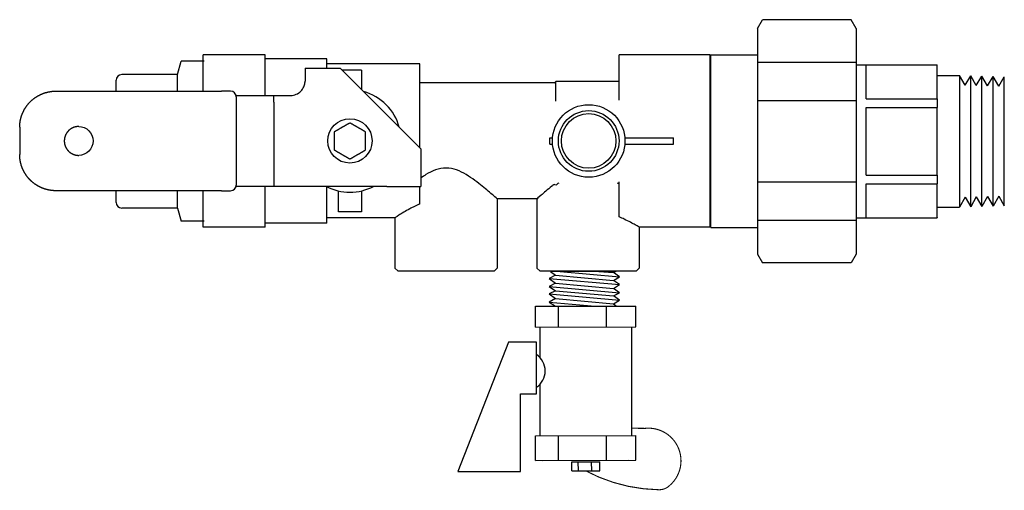
# Model space of a CAD drawing. Extents: x 7.53 to 10.04, y 4.04 to 5.24.
import ezdxf

# ---------------------------------------------------------------- set-up
doc = ezdxf.new("R2010")
doc.units = 0
doc.header["$MEASUREMENT"] = 0
doc.layers.get('0').update_dxf_attribs({"linetype": 'CONTINUOUS'})
doc.layers.add('AM_0', color=7, linetype='CONTINUOUS', lineweight=30)

# ---------------------------------------------------------------- blocks, each defined once
blk = doc.blocks.new('U Conn Union MPT')
blk.add_lwpolyline([(0.9725, -0.842), (0.3572, -0.842)])
at = {"layer": 'AM_0'}
for p, q in [((0.3227, 0.7822), (0.3572, 0.842)), ((0.9725, 0.842), (0.3572, 0.842)), ((1.007, 0.7822), (0.9725, 0.842)), ((0.3227, 0.7822), (0.3227, -0.7822)), ((1.007, 0.7822), (1.007, -0.7822)), ((0, -0.5975), (0, 0.5975)), ((0.3227, 0.5975), (0, 0.5975)), ((1.007, 0.5455), (0.3227, 0.5455)), ((1.007, 0.5296), (1.5671, 0.5296)), ((1.075, 0.2948), (1.075, 0.5284)), ((1.5671, 0.5296), (1.5671, 0.5284)), ((1.5671, 0.2948), (1.5671, 0.5284)), ((1.5671, 0.4563), (1.7224, 0.4563)), ((1.7224, 0.4563), (1.7224, -0.4563)), ((1.7608, 0.3879), (1.7224, 0.4563)), ((1.7608, 0.3879), (1.8, 0.4539)), ((1.8384, 0.3854), (1.8, 0.4539)), ((1.8, -0.4539), (1.8, 0.4539)), ((1.8384, 0.3854), (1.8776, 0.4514)), ((1.8776, -0.4514), (1.8776, 0.4514)), ((1.916, 0.383), (1.8776, 0.4514)), ((1.916, 0.383), (1.9552, 0.449)), ((1.9552, -0.449), (1.9552, 0.449)), ((1.9936, 0.3806), (1.9552, 0.449)), ((1.9936, 0.3806), (2.0328, 0.4466)), ((2.0328, -0.4466), (2.0328, 0.4466)), ((0.3227, 0.2827), (1.007, 0.2827)), ((1.075, 0.2948), (1.5671, 0.2948)), ((1.5671, 0.2948), (1.5671, 0.2336)), ((1.075, 0.2336), (1.5671, 0.2336)), ((1.075, -0.2336), (1.075, 0.2336)), ((1.5671, -0.2336), (1.5671, 0.2336)), ((1.075, -0.2336), (1.5671, -0.2336)), ((1.5671, -0.2336), (1.5671, -0.2948)), ((1.007, -0.2827), (0.3227, -0.2827)), ((1.075, -0.2948), (1.5671, -0.2948)), ((1.075, -0.5284), (1.075, -0.2948)), ((1.5671, -0.5284), (1.5671, -0.2948)), ((1.7608, -0.3879), (1.7224, -0.4563)), ((1.7608, -0.3879), (1.8, -0.4539)), ((1.8384, -0.3854), (1.8, -0.4539)), ((1.8384, -0.3854), (1.8776, -0.4514)), ((1.916, -0.383), (1.8776, -0.4514)), ((1.916, -0.383), (1.9552, -0.449)), ((1.9936, -0.3806), (1.9552, -0.449)), ((1.9936, -0.3806), (2.0328, -0.4466)), ((1.5671, -0.4563), (1.7224, -0.4563)), ((0.3227, -0.5455), (1.007, -0.5455)), ((1.007, -0.5296), (1.5671, -0.5296)), ((1.5671, -0.5284), (1.5671, -0.5296)), ((0, -0.5975), (0.3227, -0.5975)), ((0.3227, -0.7822), (0.3572, -0.842)), ((1.007, -0.7822), (0.9725, -0.842))]:
    blk.add_line(p, q, dxfattribs=at)

msp = doc.modelspace()

# ---------------------------------------------------------------- linework, layer by layer
for p, q in [((8.8799, 4.9239), (8.8799, 4.9407)), ((8.8799, 4.9407), (8.8867, 4.9407)), ((9.0711, 4.9407), (9.1952, 4.9407)), ((9.1952, 4.9239), (9.1952, 4.9407)), ((8.8799, 4.9239), (8.8867, 4.9239)), ((9.0711, 4.9239), (9.1952, 4.9239)), ((8.8939, 4.5899), (8.8779, 4.5817)), ((8.8779, 4.5817), (8.8939, 4.569)), ((8.8779, 4.5817), (9.0573, 4.5656)), ((8.8813, 4.5992), (9.0487, 4.5997)), ((8.8813, 4.5992), (8.8939, 4.5899)), ((8.8939, 4.5899), (9.0422, 4.5766)), ((8.9058, 4.5993), (9.0572, 4.5857)), ((9.0052, 4.5996), (9.0421, 4.5963)), ((9.0421, 4.5963), (9.0487, 4.5997)), ((9.0572, 4.5857), (9.0421, 4.5963)), ((9.0422, 4.5766), (9.0572, 4.5857)), ((9.0573, 4.5656), (9.0422, 4.5766)), ((8.8939, 4.569), (8.8779, 4.561)), ((8.8779, 4.561), (8.894, 4.5501)), ((8.8779, 4.561), (9.0574, 4.5449)), ((8.894, 4.5501), (8.878, 4.5421)), ((8.8939, 4.569), (9.0422, 4.5557)), ((8.894, 4.5501), (9.0423, 4.5368)), ((9.0422, 4.5557), (9.0573, 4.5656)), ((9.0574, 4.5449), (9.0422, 4.5557)), ((8.878, 4.5421), (8.894, 4.5303)), ((8.878, 4.5421), (9.0574, 4.526)), ((8.894, 4.5303), (8.878, 4.5213)), ((8.894, 4.5303), (9.0423, 4.517)), ((9.0423, 4.5368), (9.0574, 4.5449)), ((9.0574, 4.526), (9.0423, 4.5368)), ((9.0423, 4.517), (9.0574, 4.526)), ((8.8428, 4.5104), (9.099, 4.5111)), ((8.8431, 4.4569), (8.8428, 4.5104)), ((8.878, 4.5213), (8.8941, 4.511)), ((8.878, 4.5213), (8.9955, 4.5107)), ((8.8941, 4.511), (8.9, 4.5105)), ((8.9019, 4.457), (8.9017, 4.5106)), ((9.0244, 4.4574), (9.0242, 4.5109)), ((9.0423, 4.517), (9.0498, 4.5109)), ((9.0992, 4.4576), (9.099, 4.5111)), ((8.8431, 4.4569), (9.0992, 4.4576)), ((8.8539, 4.4569), (8.8539, 4.3802)), ((9.0881, 4.4575), (9.0881, 4.1808)), ((8.7744, 4.4191), (8.6446, 4.0884)), ((8.8539, 4.3106), (8.8539, 4.1802)), ((8.8428, 4.1802), (9.099, 4.1809)), ((8.8431, 4.1173), (8.8428, 4.1802)), ((8.9019, 4.1175), (8.9017, 4.1803)), ((9.0244, 4.1178), (9.0242, 4.1807)), ((9.0992, 4.118), (9.099, 4.1809)), ((8.8431, 4.1173), (9.0992, 4.118)), ((8.8617, 4.1172), (9.0801, 4.1178)), ((8.9361, 4.1133), (9.0072, 4.1135)), ((8.9361, 4.0907), (8.9361, 4.1133)), ((8.9525, 4.0907), (8.9524, 4.1134)), ((8.9865, 4.0908), (8.9864, 4.1134)), ((9.0072, 4.0909), (9.0072, 4.1135)), ((8.9361, 4.0907), (9.0072, 4.0909))]:
    msp.add_line(p, q)
for points in [[(8.8049, 4.2873), (8.8456, 4.2873), (8.8456, 4.4191), (8.7744, 4.4191)], [(8.6446, 4.0884), (8.8049, 4.0884), (8.8049, 4.2873)]]:
    msp.add_lwpolyline(points)
at = {"const_width": 0.00283}
msp.add_lwpolyline([(9.0879, 4.1994), (9.1212, 4.1988, -0.742585), (9.1854, 4.0529, -0.1971), (9.1581, 4.0422, -0.119155), (8.9702, 4.091)], format="xyb", dxfattribs=at)
for radius in [0.0926, 0.0774, 0.0697]:
    msp.add_circle((8.9789, 4.9323), radius)
msp.add_arc((8.8181, 4.3454), 0.0499, 303.3573, 56.6427)
at = {"layer": 'AM_0'}
for p, q in [((7.9296, 5.1018), (7.9387, 5.1357)), ((7.9387, 5.1357), (7.9387, 5.1357)), ((7.997, 5.1357), (7.9387, 5.1357)), ((7.9943, 5.0595), (7.9943, 5.1525)), ((8.1527, 5.1525), (7.9943, 5.1525)), ((8.1527, 5.0484), (8.1527, 5.1525)), ((8.3104, 5.1418), (8.1527, 5.1418)), ((8.3104, 5.1184), (8.3104, 5.1418)), ((8.5481, 5.1288), (8.3104, 5.1288)), ((8.5481, 4.9147), (8.5481, 5.1288)), ((9.289, 5.1525), (9.0565, 5.1525)), ((9.0565, 5.0365), (9.0565, 5.1525)), ((9.289, 4.7122), (9.289, 5.1525)), ((8.2549, 5.1184), (8.2549, 5.0853)), ((8.2549, 5.1184), (8.3443, 5.1184)), ((8.4313, 5.0315), (8.3443, 5.1184)), ((8.3985, 5.1129), (8.3499, 5.1129)), ((8.3985, 5.1129), (8.3985, 5.0643)), ((7.7725, 5.0595), (7.7725, 5.0872)), ((7.9296, 5.1018), (7.7871, 5.1018)), ((7.9296, 5.0595), (7.9296, 5.1018)), ((8.8907, 5.0803), (8.5481, 5.0803)), ((8.8907, 5.0803), (8.8946, 5.0842)), ((9.0565, 5.0842), (8.8946, 5.0842)), ((8.8946, 5.0337), (8.8946, 5.0842)), ((7.6185, 5.0595), (8.0412, 5.0595)), ((7.6185, 5.0595), (7.6185, 5.0595)), ((8.0643, 5.0595), (8.0412, 5.0595)), ((8.0801, 5.0484), (8.0786, 5.0484)), ((8.079, 5.0447), (8.079, 4.8199)), ((8.0801, 5.0484), (8.1758, 5.0484)), ((8.1748, 5.0315), (8.1748, 4.8163)), ((8.1758, 5.0484), (8.218, 5.0484)), ((8.4313, 5.0315), (8.4637, 4.9991)), ((8.5507, 4.9121), (8.4637, 4.9991)), ((7.5263, 4.9674), (7.5263, 4.8974)), ((8.5507, 4.9121), (8.5507, 4.8163)), ((9.0565, 4.7384), (9.0565, 4.8283)), ((8.0412, 4.8052), (7.6184, 4.8052)), ((7.6184, 4.8052), (7.6184, 4.8052)), ((7.7725, 4.7757), (7.7725, 4.8052)), ((7.9296, 4.7611), (7.9296, 4.8052)), ((7.9943, 4.7122), (7.9943, 4.8052)), ((8.0412, 4.8052), (8.0643, 4.8052)), ((8.0786, 4.8163), (8.0801, 4.8163)), ((8.1748, 4.8163), (8.0801, 4.8163)), ((8.1527, 4.7122), (8.1527, 4.8163)), ((8.4637, 4.8163), (8.1748, 4.8163)), ((8.3104, 4.7229), (8.3104, 4.8156)), ((8.3402, 4.7518), (8.3402, 4.8048)), ((8.3985, 4.8048), (8.3985, 4.7518)), ((8.4637, 4.8163), (8.5507, 4.8163)), ((8.5481, 4.7714), (8.5481, 4.8163)), ((8.8465, 4.7844), (8.7456, 4.7844)), ((8.7456, 4.7844), (8.7456, 4.6081)), ((8.8465, 4.7844), (8.8465, 4.6081)), ((7.9296, 4.7611), (7.7871, 4.7611)), ((7.9296, 4.7611), (7.9387, 4.7273)), ((7.93, 4.7647), (7.93, 4.7648)), ((8.3985, 4.7518), (8.3402, 4.7518)), ((7.997, 4.7273), (7.9387, 4.7273)), ((8.4839, 4.736), (8.3104, 4.736)), ((8.4839, 4.736), (8.4839, 4.6081)), ((8.1527, 4.7122), (7.9943, 4.7122)), ((8.3104, 4.7229), (8.1527, 4.7229)), ((9.289, 4.7122), (9.1081, 4.7122)), ((9.1081, 4.7122), (9.1081, 4.6081)), ((8.4913, 4.6007), (8.4839, 4.6081)), ((8.4913, 4.6007), (8.7382, 4.6007)), ((8.7382, 4.6007), (8.7456, 4.6081)), ((8.8539, 4.6007), (8.8465, 4.6081)), ((8.8539, 4.6007), (9.1008, 4.6007)), ((9.1008, 4.6007), (9.1081, 4.6081))]:
    msp.add_line(p, q, dxfattribs=at)
msp.add_circle((8.3694, 4.9324), 0.0566, dxfattribs=at)
for centre, radius, start, end in [((7.9926, 5.1083), 0.024, 86.0302, 90), ((7.7871, 5.0872), 0.0146, 90, 180), ((8.0643, 5.0447), 0.0147, 359.9958, 89.9958), ((8.3694, 4.9324), 0.1308, 15.5351, 74.4649), ((8.0643, 4.8199), 0.0147, 269.9958, 359.9958), ((8.3694, 4.9324), 0.1308, 242.5389, 297.4611), ((7.7871, 4.7757), 0.0146, 180, 270), ((7.9926, 4.7564), 0.024, 270, 273.9698)]:
    msp.add_arc(centre, radius, start, end, dxfattribs=at)
at = {"layer": 'AM_0', "extrusion": (0, 0, -1)}
for centre, major_axis, ratio, start_param, end_param in [((8.225, 5.0315), (0, 0.087), 0.57735, -1.570796, -1.374625), ((7.6769, 4.9324), (-0.0261, 0.0261), 1, 0.785491, 2.356268), ((7.6769, 4.9324), (0.0261, 0.0261), 1, -0.785069, 0.785471), ((7.6769, 4.9324), (-0.0261, 0.0261), 1, 2.356268, 3.927044), ((7.6769, 4.9324), (-0.0261, 0.0261), 1, 2.356268, 3.926808)]:
    msp.add_ellipse(centre, major_axis=major_axis, ratio=ratio, start_param=start_param, end_param=end_param, dxfattribs=at)
at = {"layer": 'AM_0'}
for points, knots in [([(8.218, 5.0484), (8.2228, 5.0484), (8.2278, 5.0494), (8.237, 5.0533), (8.2412, 5.0563), (8.2474, 5.0626), (8.2501, 5.0667), (8.2531, 5.0735), (8.2541, 5.0771), (8.2548, 5.0822), (8.2549, 5.0838), (8.2549, 5.0853)], [0.7611679, 0.7611679, 0.7611679, 0.7611679, 0.7999182, 0.7999182, 0.8386685, 0.8386685, 0.873825, 0.873825, 0.9056583, 0.9056583, 0.920343, 0.920343, 0.920343, 0.920343]), ([(8.7456, 4.7844), (8.7456, 4.7844), (8.7418, 4.7878), (8.728, 4.7997), (8.7181, 4.8082), (8.6957, 4.8261), (8.6816, 4.837), (8.6582, 4.851), (8.6501, 4.8552), (8.633, 4.8613), (8.6241, 4.8633), (8.6054, 4.8633), (8.5965, 4.8613), (8.5794, 4.8552), (8.5713, 4.851), (8.5591, 4.8437), (8.5548, 4.8409), (8.5507, 4.8381)], [0.5917488, 0.5917488, 0.5917488, 0.5917488, 0.7349173, 0.7349173, 0.8780857, 0.8780857, 1.0307917, 1.0307917, 1.1071447, 1.1071447, 1.1834977, 1.1834977, 1.2598507, 1.2598507, 1.3362037, 1.3362037, 1.3793292, 1.3793292, 1.3793292, 1.3793292]), ([(8.8907, 4.8216), (8.8887, 4.82), (8.8867, 4.8184), (8.874, 4.8082), (8.864, 4.7997), (8.8503, 4.7878), (8.8465, 4.7844), (8.8465, 4.7844)], [1.4637767, 1.4637767, 1.4637767, 1.4637767, 1.4889096, 1.4889096, 1.6320781, 1.6320781, 1.7752465, 1.7752465, 1.7752465, 1.7752465]), ([(8.5481, 4.7714), (8.5384, 4.7674), (8.5297, 4.7631), (8.511, 4.7531), (8.501, 4.747), (8.4875, 4.7384), (8.4839, 4.736), (8.4839, 4.736)], [1.3024317, 1.3024317, 1.3024317, 1.3024317, 1.3942603, 1.3942603, 1.5327665, 1.5327665, 1.6712727, 1.6712727, 1.6712727, 1.6712727]), ([(9.1081, 4.7122), (9.1081, 4.7122), (9.1047, 4.7143), (9.0912, 4.7219), (9.0812, 4.7273), (9.0657, 4.7345), (9.0613, 4.7364), (9.0565, 4.7384)], [0.5514146, 0.5514146, 0.5514146, 0.5514146, 0.688843, 0.688843, 0.8262715, 0.8262715, 0.8755738, 0.8755738, 0.8755738, 0.8755738])]:
    msp.add_open_spline(points, degree=3, knots=knots, dxfattribs=at)
for points, degree in [([(7.581, 5.0515), (7.59, 5.055)], 1), ([(7.59, 5.055), (7.5993, 5.0575)], 1), ([(7.5993, 5.0575), (7.6088, 5.059)], 1), ([(7.6088, 5.059), (7.6185, 5.0595)], 1), ([(7.5439, 5.0215), (7.55, 5.029)], 1), ([(7.55, 5.029), (7.5568, 5.0358)], 1), ([(7.5568, 5.0358), (7.5643, 5.0419)], 1), ([(7.5643, 5.0419), (7.5724, 5.0471)], 1), ([(7.5724, 5.0471), (7.581, 5.0515)], 1), ([(7.5308, 4.9958), (7.5343, 5.0048)], 1), ([(7.5343, 5.0048), (7.5387, 5.0134)], 1), ([(7.5387, 5.0134), (7.5439, 5.0215)], 1), ([(7.5263, 4.9674), (7.5268, 4.977)], 1), ([(7.5268, 4.977), (7.5283, 4.9865)], 1), ([(7.5283, 4.9865), (7.5308, 4.9958)], 1), ([(7.6468, 4.9535), (7.6438, 4.9484)], 1), ([(7.6505, 4.958), (7.6468, 4.9535)], 1), ([(7.6549, 4.9619), (7.6505, 4.958)], 1), ([(7.6599, 4.965), (7.6549, 4.9619)], 1), ([(7.6653, 4.9673), (7.6599, 4.965)], 1), ([(7.6711, 4.9687), (7.6653, 4.9673)], 1), ([(7.6769, 4.9692), (7.6711, 4.9687)], 1), ([(7.6404, 4.9372), (7.6401, 4.9313)], 1), ([(7.6401, 4.9313), (7.6407, 4.9254)], 1), ([(7.6416, 4.9429), (7.6404, 4.9372)], 1), ([(7.6438, 4.9484), (7.6416, 4.9429)], 1), ([(7.6407, 4.9254), (7.6423, 4.9198)], 1), ([(7.6423, 4.9198), (7.6448, 4.9144)], 1), ([(7.6448, 4.9144), (7.648, 4.9095)], 1), ([(7.648, 4.9095), (7.652, 4.9052)], 1), ([(7.652, 4.9052), (7.6567, 4.9016)], 1), ([(7.6567, 4.9016), (7.6619, 4.8987)], 1), ([(7.5268, 4.8877), (7.5263, 4.8974)], 1), ([(7.5283, 4.8782), (7.5268, 4.8877)], 1), ([(7.5308, 4.8689), (7.5283, 4.8782)], 1), ([(7.6619, 4.8987), (7.6674, 4.8968)], 1), ([(7.6674, 4.8968), (7.6721, 4.8958)], 1), ([(7.6721, 4.8958), (7.6769, 4.8955)], 1), ([(7.5343, 4.8599), (7.5308, 4.8689)], 1), ([(7.5387, 4.8513), (7.5343, 4.8599)], 1), ([(7.5439, 4.8432), (7.5387, 4.8513)], 1), ([(7.55, 4.8357), (7.5439, 4.8432)], 1), ([(7.5568, 4.8289), (7.55, 4.8357)], 1), ([(7.5643, 4.8228), (7.5568, 4.8289)], 1), ([(7.5724, 4.8176), (7.5643, 4.8228)], 1), ([(7.581, 4.8132), (7.5724, 4.8176)], 1), ([(7.59, 4.8098), (7.581, 4.8132)], 1), ([(7.5993, 4.8073), (7.59, 4.8098)], 1), ([(7.6088, 4.8057), (7.5993, 4.8073)], 1), ([(7.6184, 4.8052), (7.6088, 4.8057)], 1), ([(8.8946, 4.8193), (8.8933, 4.8201), (8.892, 4.8209), (8.8907, 4.8216)], 3), ([(8.9026, 4.825), (8.8998, 4.8231), (8.8972, 4.8212), (8.8946, 4.8193)], 3), ([(9.0565, 4.8219), (9.0551, 4.8229), (9.0536, 4.824), (9.0521, 4.825)], 3)]:
    msp.add_open_spline(points, degree=degree, dxfattribs=at)
for points in [[(8.3694, 4.9784), (8.3587, 4.9723), (8.3494, 4.9669)], [(8.3893, 4.9669), (8.38, 4.9723), (8.3694, 4.9784)], [(8.3494, 4.9669), (8.3401, 4.9616), (8.3295, 4.9554)], [(8.3295, 4.9554), (8.3295, 4.9431), (8.3295, 4.9324)], [(8.4092, 4.9554), (8.3986, 4.9616), (8.3893, 4.9669)], [(8.4092, 4.9324), (8.4092, 4.9431), (8.4092, 4.9554)], [(8.3295, 4.9324), (8.3295, 4.9217), (8.3295, 4.9093)], [(8.4092, 4.9093), (8.4092, 4.9217), (8.4092, 4.9324)], [(8.3295, 4.9093), (8.3401, 4.9032), (8.3494, 4.8978)], [(8.3893, 4.8978), (8.3986, 4.9032), (8.4092, 4.9093)], [(8.3494, 4.8978), (8.3587, 4.8925), (8.3694, 4.8863)], [(8.3694, 4.8863), (8.38, 4.8925), (8.3893, 4.8978)]]:
    msp.add_rational_spline(points, [1, 1.0379548493, 1], degree=2, dxfattribs=at)

# ---------------------------------------------------------------- block references
at = {"xscale": 0.3684792201164315, "yscale": 0.3684792201164311, "zscale": 0.3684792201164312}
msp.add_blockref('U Conn Union MPT', (9.2909, 4.9315), dxfattribs=at)

doc.saveas('drawing.dxf')
